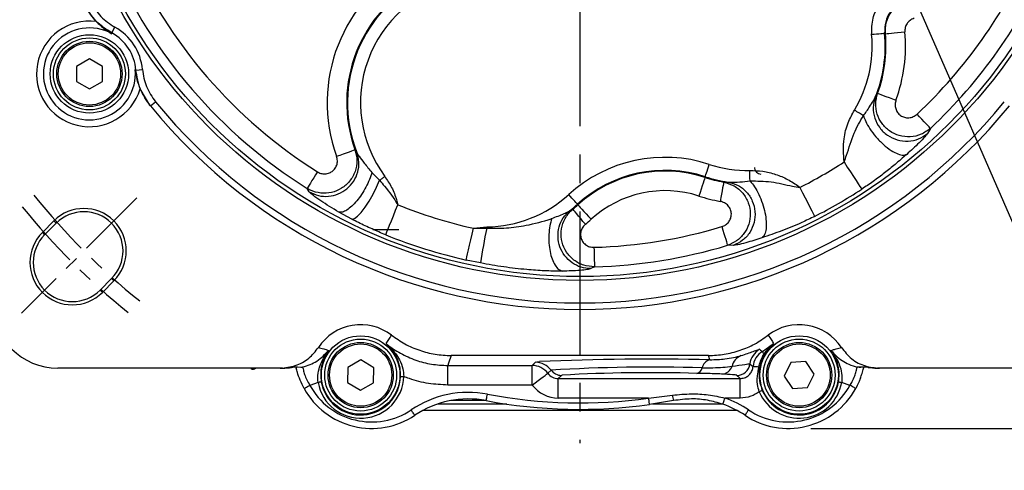
# Model space of a CAD drawing. Extents: x -24 to 980, y -14 to 686.
# Drawn here: x 695 to 846, y 136 to 205 of the extents above; entities that cross this region are included whole.
import ezdxf

# ---------------------------------------------------------------- set-up
doc = ezdxf.new("R2010")
doc.units = 0
doc.header["$LTSCALE"] = 17.5
doc.linetypes.add('CENTER', pattern=[2, 1.25, -0.25, 0.25, -0.25])
doc.layers.get('Defpoints').update_dxf_attribs({"linetype": 'CONTINUOUS'})
for name, color, linetype in [('CEN', 2, 'CENTER'), ('DIM', 3, 'CONTINUOUS'), ('MAIN', 7, 'CONTINUOUS')]:
    doc.layers.add(name, color=color, linetype=linetype)
doc.styles.get("Standard").update_dxf_attribs({"font": 'simplex.shx'})
doc.dimstyles.new('C', dxfattribs={"dimscale": 3.5, "dimtxt": 2.3, "dimasz": 2, "dimexe": 1, "dimexo": 1, "dimgap": 1, "dimtad": 1, "dimtoh": 1, "dimdec": 4, "dimdsep": 46, "dimtxsty": 'Standard', "dimcen": 0, "dimclrd": 256, "dimclre": 256, "dimclrt": 256, "dimadec": 0, "dimazin": 0, "dimtfac": 0.6, "dimtdec": 4, "dimtofl": 0, "dimtmove": 0, "dimatfit": 3, "dimfxl": 0, "dimtolj": 1, "dimarcsym": 0})
doc.dimstyles.new('L', dxfattribs={"dimscale": 3.5, "dimtxt": 2.3, "dimasz": 2, "dimexe": 1, "dimexo": 1, "dimgap": 1, "dimtad": 1, "dimdec": 4, "dimdsep": 46, "dimtxsty": 'Standard', "dimcen": 0, "dimclrd": 256, "dimclre": 256, "dimclrt": 256, "dimadec": 0, "dimazin": 0, "dimtfac": 0.6, "dimtdec": 4, "dimtmove": 0, "dimatfit": 3, "dimfxl": 0, "dimtolj": 1, "dimarcsym": 0})

# ---------------------------------------------------------------- blocks, each defined once
blk = doc.blocks.new('*D65')
at = {"layer": 'Defpoints', "color": 0}
for p in [(863.88, 335.5), (934.24, 335.5), (812.78, 142.26)]:
    blk.add_point(p, dxfattribs=at)
at = {"layer": 'DIM', "lineweight": -2}
for p, q in [((867.38, 335.5), (937.74, 335.5)), ((934.24, 149.26), (934.24, 328.5)), ((816.28, 142.26), (937.74, 142.26))]:
    blk.add_line(p, q, dxfattribs=at)
at = {"layer": 'DIM'}
for points in [[(933.08, 328.5), (935.41, 328.5), (934.24, 335.5)], [(933.08, 149.26), (935.41, 149.26), (934.24, 142.26)]]:
    blk.add_solid(points, dxfattribs=at)
at = {"layer": 'DIM', "insert": (924.61, 238.88), "char_height": 8.05, "attachment_point": 5, "rotation": 90}
blk.add_mtext('\\A1;(193)', dxfattribs=at)
blk = doc.blocks.new('*D69')
at = {"layer": 'Defpoints', "color": 0}
for p in [(824.17, 346.62), (737.58, 144.38)]:
    blk.add_point(p, dxfattribs=at)
at = {"layer": 'DIM', "lineweight": -2}
for p, q in [((837.6, 377.99), (826.93, 353.06)), ((936.81, 377.99), (837.6, 377.99))]:
    blk.add_line(p, q, dxfattribs=at)
blk.add_arc((780.88, 245.5), 110, 52.815, 68.6453, dxfattribs=at)
at = {"layer": 'DIM'}
blk.add_solid([(825.85, 353.52), (828, 352.6), (824.17, 346.62)], dxfattribs=at)
at = {"layer": 'DIM', "insert": (891.39, 392.22), "char_height": 8.05, "attachment_point": 5}
blk.add_mtext('\\A1;PCD%%C215~∅220\\P4x%%C12', dxfattribs=at)
blk = doc.blocks.new('*D71')
at = {"layer": 'Defpoints', "color": 0}
for p in [(822.87, 229.56), (829.66, 214.01)]:
    blk.add_point(p, dxfattribs=at)
at = {"layer": 'DIM', "lineweight": -2}
for p, q in [((880.86, 96.69), (832.46, 207.59)), ((952.91, 96.69), (880.86, 96.69))]:
    blk.add_line(p, q, dxfattribs=at)
at = {"layer": 'DIM'}
blk.add_solid([(833.53, 208.06), (831.39, 207.13), (829.66, 214.01)], dxfattribs=at)
at = {"layer": 'DIM', "insert": (918.64, 112.88), "char_height": 8.05, "attachment_point": 5}
blk.add_mtext('\\A1;PS3/8{\\fPMingLiU|b0|i0|c136|p18;\\S塞頭^ PLUG;}', dxfattribs=at)

msp = doc.modelspace()

# ---------------------------------------------------------------- linework, layer by layer
at = {"layer": 'CEN'}
msp.add_line((780.87703, 245.5), (780.87703, 140), dxfattribs=at)
at = {"layer": 'CEN', "ltscale": 0.5}
msp.add_line((712.99478, 177.61775), (695.31711, 159.94008), dxfattribs=at)
for radius, start, end in [(107.5, 218.8701561, 231.1298439), (110, 219.0080127, 230.9919887)]:
    msp.add_arc((780.87703, 245.5), radius, start, end, dxfattribs=at)
at = {"layer": 'MAIN'}
for p, q in [((709.14415, 202.89097), (709.62433, 203.76775)), ((703.7092, 197.77357), (703.70742, 195.46417)), ((705.71009, 198.92674), (703.7092, 197.77357)), ((707.7092, 197.7705), (705.71009, 198.92674)), ((707.70742, 195.4611), (707.7092, 197.7705)), ((712.83629, 197.21342), (713.83247, 197.29673)), ((703.70742, 195.46417), (705.70653, 194.30793)), ((705.70653, 194.30793), (707.70742, 195.4611)), ((714.96208, 191.83233), (713.47665, 194.32021)), ((826.1495, 193.02917), (826.50049, 193.63574)), ((715.06205, 191.70978), (715.83634, 192.34261)), ((834.59143, 188.26877), (834.15558, 187.49756)), ((746.41092, 185.00518), (746.68556, 184.58871)), ((749.01035, 181.51708), (750.16284, 180.30813)), ((800.0523, 180.74485), (800.08658, 180.85027)), ((802.90635, 180.03161), (803.60715, 180.03149)), ((739.40464, 178.54534), (739.06945, 179.07126)), ((780.57988, 176.55335), (780.50525, 176.63533)), ((745.94427, 174.34613), (743.95869, 175.42339)), ((779.35964, 175.66491), (779.80785, 175.88396)), ((698.49909, 172.31445), (700.26686, 174.08222)), ((700.62042, 173.72867), (698.85265, 171.9609)), ((700.26686, 174.08222), (700.62042, 173.72867)), ((698.49909, 172.31445), (698.85265, 171.9609)), ((749.12703, 172.75), (753.12703, 172.75)), ((764.55257, 172.94532), (766.59333, 173.14843)), ((764.55257, 172.94532), (766.59588, 172.968)), ((804.38355, 170.33133), (803.49775, 170.34047)), ((765.64613, 167.62858), (763.45921, 168.08582)), ((783.11382, 167.04207), (782.55782, 166.75954)), ((707.33793, 163.47562), (709.1057, 165.24338)), ((709.45925, 164.88983), (707.69149, 163.12207)), ((709.1057, 165.24338), (709.45925, 164.88983)), ((707.33793, 163.47562), (707.69149, 163.12207)), ((808.85062, 154.06629), (810.56366, 155.2685)), ((747.30489, 152.75779), (745.29201, 151.62569)), ((749.29176, 151.58064), (747.30489, 152.75779)), ((800.58586, 153.43776), (761.16821, 153.43776)), ((773.56857, 151.91692), (774.05472, 152.4029)), ((800.80707, 152.79461), (800.58586, 153.43776)), ((815.4987, 152.51874), (813.19409, 152.37003)), ((816.7798, 150.59725), (815.4987, 152.51874)), ((734.9433, 151.5), (700.87704, 151.5)), ((730.49919, 151.4549), (730.44147, 151.5)), ((735.2893, 151.5), (734.9433, 151.5)), ((737.24296, 151.74723), (737.2593, 151.74937)), ((737.35562, 151.69285), (737.39934, 151.50934)), ((745.29201, 151.62569), (745.266, 149.31643)), ((749.26575, 149.27138), (749.29176, 151.58064)), ((760.63922, 151.91692), (773.56857, 151.91692)), ((760.63922, 148.91795), (760.63922, 151.91692)), ((773.56857, 148.91795), (773.56857, 151.91692)), ((775.96775, 150.71569), (776.45389, 151.20167)), ((813.19409, 152.37003), (812.17058, 150.29982)), ((826.81077, 151.5), (826.46477, 151.5)), ((860.87703, 151.5), (826.81077, 151.5)), ((778.05335, 150.40085), (777.56857, 149.91624)), ((777.56857, 149.91624), (805.41697, 149.91624)), ((777.56857, 146.91726), (777.56857, 149.91624)), ((778.16424, 150.43808), (778.05335, 150.40085)), ((805.41697, 146.91726), (805.41697, 149.91624)), ((812.17058, 150.29982), (813.45167, 148.37833)), ((815.75628, 148.52704), (816.7798, 150.59725)), ((740.75878, 149.31441), (739.49123, 148.86748)), ((745.266, 149.31643), (747.25287, 148.13928)), ((747.25287, 148.13928), (749.26575, 149.27138)), ((773.56857, 148.91795), (760.63922, 148.91795)), ((813.45167, 148.37833), (815.75628, 148.52704)), ((822.26283, 148.86748), (820.99529, 149.31441)), ((766.45821, 146.54277), (761.11035, 146.54277)), ((791.41549, 146.91726), (777.56857, 146.91726)), ((791.41549, 146.91726), (795.05567, 147.36455)), ((795.2414, 146.53139), (791.55354, 145.92718)), ((805.41697, 146.91726), (803.12301, 146.91726)), ((804.99317, 145), (756.7609, 145)), ((769.69069, 146), (759.03755, 146)), ((802.68996, 146), (791.998, 146))]:
    msp.add_line(p, q, dxfattribs=at)
at = {"layer": 'MAIN', "flags": 128}
for points in [[(709.14415, 202.89097), (709.14825, 202.79819), (709.14958, 202.76747)], [(827.58033, 202.81563), (827.5305, 202.81105), (827.40936, 202.7999), (827.22137, 202.7826), (826.97343, 202.75978), (826.67465, 202.73229), (826.33601, 202.70112), (825.96997, 202.66744), (825.58995, 202.63246)], [(827.69529, 202.77537), (827.64785, 202.79196), (827.58033, 202.81563)], [(827.69529, 202.77537), (827.77006, 202.78207), (827.9518, 202.79836), (828.23385, 202.82363), (828.60584, 202.85697), (829.05411, 202.89714), (829.56217, 202.94268), (830.11136, 202.99189), (830.6815, 203.04299)], [(712.72561, 197.26848), (712.75315, 197.2548), (712.83629, 197.21342)], [(826.50049, 193.63574), (826.57101, 193.61004), (826.74247, 193.54758), (827.00854, 193.45065), (827.35946, 193.32281), (827.78233, 193.16876), (828.26161, 192.99415), (828.7797, 192.80541), (829.31754, 192.60947)], [(824.33058, 190.22077), (824.20259, 190.29776), (824.05704, 190.38531), (823.89596, 190.4822), (823.72159, 190.58709), (823.53637, 190.6985), (823.34286, 190.8149), (823.14377, 190.93466), (822.94186, 191.05611)], [(834.59143, 188.26877), (834.52338, 188.34128), (834.38752, 188.48603), (834.18853, 188.69805), (833.93322, 188.97007), (833.63035, 189.29278), (833.2903, 189.65508), (832.92474, 190.04458), (832.5462, 190.4479)], [(743.59185, 183.98447), (744.13008, 184.17935), (744.64854, 184.36707), (745.12816, 184.54073), (745.55134, 184.69395), (745.90251, 184.82109), (746.16877, 184.9175), (746.34035, 184.97962), (746.41092, 185.00518)], [(800.08658, 180.85027), (800.10205, 180.89786), (800.13967, 181.01355), (800.19806, 181.19308), (800.27505, 181.42986), (800.36784, 181.7152), (800.473, 182.03859), (800.58668, 182.38817), (800.70469, 182.75108)], [(821.35586, 183.11302), (821.85765, 182.33965), (822.34224, 181.59279), (822.793, 180.89807), (823.19448, 180.27929), (823.53292, 179.75768), (823.7967, 179.35113), (823.97679, 179.07358), (824.06701, 178.93453)], [(740.66132, 181.60061), (740.36669, 181.13247), (740.08216, 180.68038), (739.8175, 180.25984), (739.58176, 179.88528), (739.38304, 179.56954), (739.22816, 179.32344), (739.12242, 179.15543), (739.06945, 179.07126)], [(806.94894, 180.1987), (806.94644, 180.34804), (806.94358, 180.51787), (806.94043, 180.70582), (806.93701, 180.90927), (806.93338, 181.1254), (806.92959, 181.35118), (806.92569, 181.58349), (806.92173, 181.81907)], [(745.94427, 174.34613), (746.32398, 174.4369), (746.81087, 174.7863), (747.3762, 175.37369), (747.98658, 176.16439), (748.60599, 177.11173), (749.19785, 178.15976), (749.72722, 179.24662), (750.16284, 180.30813)], [(750.16284, 180.30813), (750.25617, 180.37689), (750.3526, 180.44794), (750.45171, 180.52096), (750.55308, 180.59565), (750.65627, 180.67167), (750.76082, 180.7487), (750.86629, 180.82641), (750.97222, 180.90446)], [(800.0523, 180.74485), (800.02908, 180.67347), (799.97265, 180.49994), (799.88508, 180.23064), (799.76959, 179.87547), (799.63041, 179.44747), (799.47266, 178.96238), (799.30215, 178.43801), (799.12513, 177.89364)], [(802.90635, 180.03161), (802.89325, 179.9577), (802.86142, 179.77802), (802.81201, 179.49919), (802.74684, 179.13144), (802.66831, 178.68828), (802.57931, 178.18601), (802.4831, 177.64308), (802.38322, 177.07943)], [(780.50525, 176.63533), (780.47157, 176.67234), (780.38968, 176.7623), (780.26261, 176.90191), (780.095, 177.08604), (779.89304, 177.30793), (779.66413, 177.55941), (779.41669, 177.83126), (779.15981, 178.11348)], [(814.59068, 179.21229), (815.0086, 178.39056), (815.4122, 177.59701), (815.78763, 176.85884), (816.12201, 176.20138), (816.40388, 175.64716), (816.62358, 175.21519), (816.77357, 174.92028), (816.84871, 174.77254)], [(751.11895, 171.94192), (751.18111, 172.09557), (751.30519, 172.40228), (751.48694, 172.85154), (751.72012, 173.42794), (751.99675, 174.11172), (752.30732, 174.87942), (752.64121, 175.70474), (752.98694, 176.55935)], [(780.57988, 176.55335), (780.6304, 176.49784), (780.75323, 176.36289), (780.94385, 176.15348), (781.19525, 175.87728), (781.4982, 175.54445), (781.84156, 175.16722), (782.21272, 174.75945), (782.59804, 174.33613)], [(781.71672, 173.57198), (781.35226, 174.0134), (781.0012, 174.43859), (780.67644, 174.83195), (780.38989, 175.179), (780.15211, 175.467), (779.97181, 175.68537), (779.85564, 175.82608), (779.80785, 175.88396)], [(763.45921, 168.08582), (763.49559, 168.24753), (763.56822, 168.57032), (763.6746, 169.04313), (763.81108, 169.64975), (763.973, 170.36937), (764.15478, 171.17732), (764.35021, 172.0459), (764.55257, 172.94532)], [(766.59588, 172.968), (766.59556, 172.9905), (766.59524, 173.01302), (766.59492, 173.03557), (766.5946, 173.05812), (766.59429, 173.08069), (766.59397, 173.10326), (766.59365, 173.12584), (766.59333, 173.14843)], [(802.63644, 173.20225), (802.79586, 172.67258), (802.9498, 172.16108), (803.09301, 171.68527), (803.22055, 171.26148), (803.32807, 170.90424), (803.41188, 170.6258), (803.46909, 170.4357), (803.49775, 170.34047)], [(783.02865, 170.02943), (783.04441, 169.47652), (783.05963, 168.94256), (783.07379, 168.44587), (783.08641, 168.00349), (783.09704, 167.63057), (783.10532, 167.33991), (783.11098, 167.14147), (783.11382, 167.04207)], [(809.08468, 153.67763), (809.03326, 153.76301), (808.98785, 153.83843), (808.94864, 153.90354), (808.9158, 153.95807), (808.88947, 154.00178), (808.86978, 154.03447), (808.85681, 154.05601), (808.85062, 154.06629)], [(761.16821, 153.43776), (760.75606, 152.24776), (760.63922, 151.91692)], [(774.05472, 152.4029), (774.2882, 152.46694), (774.70303, 152.51597)], [(737.10071, 151.70667), (737.19148, 151.70184), (738.09, 151.65265)], [(737.2593, 151.74937), (737.59554, 151.72768), (738.36761, 151.67656)], [(738.0899, 151.65283), (738.16142, 151.65148), (738.36761, 151.67656)], [(806.93159, 152.15758), (807.0345, 152.06885), (807.4094, 151.74814)], [(808.29991, 151.67338), (808.10607, 151.68966), (807.93319, 151.70417), (807.78284, 151.71678), (807.6564, 151.7274), (807.55503, 151.73591), (807.47966, 151.74223), (807.43096, 151.74632), (807.4094, 151.74814)], [(823.38646, 151.67656), (823.70262, 151.69769), (824.49477, 151.74937)], [(823.66472, 151.65286), (823.59265, 151.65148), (823.38646, 151.67656)], [(823.6646, 151.65283), (823.91813, 151.66683), (824.6004, 151.70346)], [(741.25121, 149.40007), (741.23958, 149.39805), (741.21009, 149.39292), (741.16383, 149.38487), (741.10251, 149.3742), (741.02842, 149.36132), (740.9443, 149.34669), (740.85329, 149.33085), (740.75878, 149.31441)], [(753.39374, 150.2468), (753.40553, 150.24641), (753.43545, 150.24542), (753.48238, 150.24388), (753.54459, 150.24182), (753.61975, 150.23934), (753.70508, 150.23652), (753.7974, 150.23348), (753.89329, 150.23032)], [(773.56857, 148.91795), (774.02615, 149.26082), (774.46695, 149.59112), (774.87482, 149.89674), (775.2348, 150.16647), (775.53368, 150.39044), (775.76052, 150.56041), (775.907, 150.67017), (775.96775, 150.71569)], [(820.50286, 149.40007), (820.51448, 149.39805), (820.54398, 149.39292), (820.59024, 149.38487), (820.65156, 149.3742), (820.72565, 149.36132), (820.80977, 149.34669), (820.90077, 149.33085), (820.99529, 149.31441)], [(738.61506, 148.3862), (738.62791, 148.39327), (738.67505, 148.41916), (738.7546, 148.46285), (738.86341, 148.52262), (738.99716, 148.59609), (739.15053, 148.68034), (739.31743, 148.77202), (739.49123, 148.86748)], [(808.83454, 148.07888), (808.82366, 148.07431), (808.79607, 148.06271), (808.75277, 148.04453), (808.69539, 148.02042), (808.62606, 147.99129), (808.54734, 147.95823), (808.46218, 147.92245), (808.37373, 147.88528)], [(823.13901, 148.3862), (823.12616, 148.39327), (823.07902, 148.41916), (822.99947, 148.46285), (822.89066, 148.52262), (822.75691, 148.59609), (822.60354, 148.68034), (822.43664, 148.77202), (822.26283, 148.86748)], [(766.51289, 146.53254), (766.51561, 146.54694), (766.52561, 146.59979), (766.54247, 146.68898), (766.56554, 146.81096), (766.59389, 146.9609), (766.6264, 147.13284), (766.66178, 147.31994), (766.69862, 147.51479)], [(791.55354, 145.92718), (791.55151, 145.9417), (791.54409, 145.99497), (791.53155, 146.08487), (791.51441, 146.20782), (791.49334, 146.35896), (791.46917, 146.53227), (791.44288, 146.72086), (791.41549, 146.91726)], [(802.7946, 145.97309), (802.79941, 145.98694), (802.81708, 146.03773), (802.8469, 146.12346), (802.88768, 146.24072), (802.93782, 146.38484), (802.9953, 146.55012), (803.05786, 146.72997), (803.12301, 146.91726)], [(755.57376, 144.27879), (755.56557, 144.29094), (755.5355, 144.33553), (755.48476, 144.41079), (755.41535, 144.51373), (755.33004, 144.64024), (755.23222, 144.78533), (755.12576, 144.94321), (755.0149, 145.10763)], [(806.18031, 144.27879), (806.1885, 144.29094), (806.21857, 144.33553), (806.26931, 144.41079), (806.33872, 144.51373), (806.42402, 144.64024), (806.52185, 144.78533), (806.62831, 144.94321), (806.73917, 145.10763)]]:
    msp.add_lwpolyline(points, dxfattribs=at)
at = {"layer": 'MAIN'}
for centre, radius in [((780.87703, 245.5), 80.55003), ((780.87703, 245.5), 79.95642), ((705.70831, 196.61734), 6.01275), ((705.70831, 196.61734), 5.51292), ((705.70831, 196.61734), 5), ((705.70831, 196.61734), 4.76906), ((747.27888, 150.44853), 6.01275), ((747.27888, 150.44853), 5.51292), ((747.27888, 150.44853), 5), ((814.47519, 150.44853), 6.01275), ((814.47519, 150.44853), 5.51292), ((814.47519, 150.44853), 5), ((747.27888, 150.44853), 4.76906), ((814.47519, 150.44853), 4.76906)]:
    msp.add_circle(centre, radius, dxfattribs=at)
for centre, radius, start, end in [((780.87703, 245.5), 75.50123, 203.7576443, 237.8153361), ((780.87703, 245.5), 75.50123, 313.1844024, 336.2423557), ((780.87703, 245.5), 78.48982, 203.7576443, 237.8153361), ((766.32411, 192.21515), 24.17643, 117.3304796, 199.9038059), ((780.87703, 245.5), 78.48982, 313.1844024, 336.2423557), ((766.32411, 192.21515), 21.0674, 114.3650173, 201.2231923), ((766.32411, 192.21515), 21.17826, 117.3304796, 199.9038059), ((766.32411, 192.21515), 19.06862, 103.5740304, 216.3813887), ((705.70831, 196.61734), 8.10086, 82.5454894, 343.5268864), ((705.70831, 196.61734), 8.15252, 4.7802815, 61.2920943), ((705.70831, 196.61734), 7.04745, 60.771034, 5.3013418), ((705.70831, 196.61734), 7.15287, 4.7802815, 61.2920943), ((806.60157, 200.885), 19.06862, 328.9725438, 5.2579946), ((806.60157, 200.885), 21.0674, 338.1060052, 5.2579946), ((806.60157, 200.885), 21.17826, 339.9830873, 5.1210271), ((806.60157, 200.885), 24.17643, 339.9830873, 5.1210271), ((780.87703, 245.5), 85, 219.2589366, 320.7410634), ((780.87703, 245.5), 84, 219.2589366, 320.7410634), ((793.92252, 161.89473), 21.93138, 71.986255, 132.3092473), ((806.60157, 200.885), 19.06862, 251.986255, 270.9620434), ((780.87703, 245.5), 74.36848, 296.9576887, 302.9768986), ((793.92252, 161.89473), 19.9326, 71.986255, 132.3092473), ((793.92252, 161.89473), 19.82174, 71.986255, 132.3092473), ((808.62703, 182.25), 1, 180, 270), ((806.60157, 200.885), 21.17826, 251.986255, 259.9515), ((806.60157, 200.885), 21.0674, 251.986255, 261.828582), ((766.32411, 192.21515), 19.06862, 270.8089447, 312.3092473), ((793.92252, 161.89473), 16.82357, 71.986255, 132.3092473), ((780.87703, 245.5), 79.34945, 296.9576887, 302.9768986), ((780.87703, 245.5), 74.36848, 247.9740986, 257.3198729), ((766.32411, 192.21515), 21.0674, 308.2251641, 312.3092473), ((766.32411, 192.21515), 21.17826, 309.5445504, 312.3092473), ((806.60157, 200.885), 24.17643, 251.986255, 259.9515), ((704.86306, 169.48602), 6.5, 315, 135), ((704.86306, 169.48602), 6, 315, 135), ((766.32411, 192.21515), 24.17643, 309.5445504, 312.3092473), ((703.09529, 167.71826), 6.5, 135, 315), ((855.15145, 154.46206), 90.46855, 168.1964587, 171.6316259), ((780.87703, 245.5), 75.50123, 271.6330202, 286.7501848), ((703.09529, 167.71826), 6, 135, 315), ((780.87703, 245.5), 79.34945, 247.9740986, 257.3198729), ((780.87703, 245.5), 78.48982, 271.6330202, 286.7501848), ((700.87703, 161.5), 10, 180, 270), ((747.27888, 150.44853), 7.72827, 52.320668, 146.8552085), ((814.47519, 150.44853), 7.72827, 33.1447915, 127.679332), ((809.91062, 151.79288), 3.00127, 119.904771, 173.0203584), ((810.40001, 151.49593), 3.00123, 121.0812031, 175.1795652), ((774.05235, 149.40167), 3.00123, 36.8521246, 89.9549008), ((791.86691, -232.55318), 385.45149, 88.6709631, 92.5521837), ((801.20492, 151.21), 1.63379, 104.0942349, 168.3237622), ((806.446, 151.28432), 2.31123, 111.7239214, 167.1992314), ((809.09107, 153.92837), 0.25082, 268.5406689, 321.273524), ((730.80702, 151.84891), 0.5, 232, 315.7486636), ((730.7563, 151.83318), 0.45738, 235.7972174, 313.2431869), ((773.56621, 148.91569), 3.00123, 36.8521246, 89.9549008), ((791.70132, -99.40125), 251.06633, 88.1960199, 93.481754), ((778.05492, 152.40166), 2.00082, 216.8522802, 269.9550208), ((798.53829, 151.76107), 1.08918, 284.0937364, 348.3243864), ((802.52379, 152.36271), 1.76192, 273.4013538, 341.2514661), ((804.94555, 152.4014), 2.00094, 270.0445281, 353.0011719), ((808.25939, 151.39949), 0.27687, 48.9795481, 81.5852533), ((747.27888, 150.44853), 6.61801, 189.8674143, 358.1104355), ((747.27888, 150.44853), 6.11818, 189.8674143, 358.1104355), ((791.6709, -96.16726), 246.97495, 88.3450718, 93.1349784), ((814.47519, 150.44853), 6.11818, 202.7874603, 350.1325857), ((748.96936, 154.07377), 11.81355, 208.779762, 303.990392), ((748.96936, 154.07377), 10.81389, 208.779762, 303.990392), ((812.78471, 154.07377), 11.81355, 236.009608, 331.220238), ((812.78471, 154.07377), 10.81389, 236.009608, 331.220238), ((814.47519, 150.44853), 6.61801, 202.7874603, 350.1325857), ((763.78428, 132.10179), 15.68611, 79.2927603, 123.990392), ((763.78428, 132.10179), 14.68645, 79.2927603, 123.990392), ((780.87703, 222.5), 77.31355, 259.2927603, 277.9375441), ((780.87703, 222.5), 76.31389, 259.2927603, 277.9375441), ((801.72885, 148.41484), 6.75533, 188.9444325, 196.1892179), ((797.96979, 132.10179), 15.68611, 56.009608, 70.8209556), ((797.96979, 132.10179), 14.68645, 56.009608, 70.8209556)]:
    msp.add_arc(centre, radius, start, end, dxfattribs=at)
for major_axis, ratio, start_param, end_param in [((1.41833, 1.41785), 0.997265393, 2.999524232, 3.92681945), ((-3.53856, -3.53735), 0.999314767, 6.141116886, 7.068412104)]:
    msp.add_ellipse((777.572, 151.91898), major_axis=major_axis, ratio=ratio, start_param=start_param, end_param=end_param, dxfattribs=at)
for points, knots in [([(825.58995, 202.63246), (825.60106, 203.48441), (825.62249, 205.1289), (826.71941, 207.34187), (828.37422, 209.09141), (829.84178, 209.68602), (830.57555, 209.98331)], [0, 0, 0, 0, 0.263733794, 0.509077103, 0.754541009, 1, 1, 1, 1]), ([(709.14415, 202.89097), (708.29492, 203.44531), (706.59552, 204.5546), (705.54285, 206.28963), (705.01623, 207.15762)], [0, 0, 0, 0, 0.499724914, 1, 1, 1, 1]), ([(706.75931, 204.64973), (706.6806, 204.73398), (706.0201, 205.44104), (705.52437, 206.2787), (705.0877, 207.01655)], [0, 0, 0, 0, 0.119155405, 1, 1, 1, 1]), ([(705.90871, 207.60871), (706.38258, 206.82788), (707.3303, 205.26624), (708.85966, 204.26724), (709.62433, 203.76775)], [0, 0, 0, 0, 0.500002948, 1, 1, 1, 1]), ([(831.1421, 208.06595), (830.61777, 207.85372), (829.56922, 207.4293), (828.38672, 206.17975), (827.60313, 204.5989), (827.58811, 203.42422), (827.58033, 202.81563)], [0, 0, 0, 0, 0.245505929, 0.490963292, 0.736276579, 1, 1, 1, 1]), ([(827.69529, 202.77537), (827.70035, 203.33984), (827.71047, 204.46883), (828.43481, 206.03584), (829.5599, 207.24031), (830.58997, 207.80243), (831.15329, 207.98206), (831.23391, 208.00777)], [0, 0, 0, 0, 0.246458678, 0.492938948, 0.739355002, 0.962698405, 1, 1, 1, 1]), ([(706.75931, 204.64973), (707.17948, 204.23208), (707.86253, 203.55314), (708.79191, 202.98581), (709.14958, 202.76747)], [0, 0, 0, 0, 0.615150231, 1, 1, 1, 1]), ([(832.09733, 205.13578), (831.87678, 205.04385), (831.44736, 204.86487), (830.9779, 204.34442), (830.68712, 203.72117), (830.68337, 203.26905), (830.6815, 203.04299)], [0, 0, 0, 0, 0.260312337, 0.506845928, 0.753423701, 1, 1, 1, 1]), ([(712.72561, 197.26848), (712.79719, 196.75713), (712.94821, 195.67833), (713.2945, 194.78835), (713.47665, 194.32021)], [0, 0, 0, 0, 0.473989481, 1, 1, 1, 1]), ([(715.06205, 191.70978), (714.48224, 192.54319), (713.32327, 194.20908), (712.99856, 196.21234), (712.83629, 197.21342)], [0, 0, 0, 0, 0.5002750598, 1, 1, 1, 1]), ([(713.83247, 197.29673), (713.97891, 196.39517), (714.27177, 194.59208), (715.31482, 193.09243), (715.83634, 192.34261)], [0, 0, 0, 0, 0.5000061963, 1, 1, 1, 1]), ([(834.59143, 188.26877), (834.13684, 187.92915), (833.22298, 187.24644), (831.51441, 186.88161), (829.81479, 187.07164), (828.29651, 187.80279), (827.11078, 188.96142), (826.36644, 190.42908), (826.1, 192.06582), (826.36793, 193.11612), (826.50049, 193.63574)], [0, 0, 0, 0, 0.128369589, 0.258058094, 0.385646983, 0.509832536, 0.631940622, 0.754112384, 0.87834988, 1, 1, 1, 1]), ([(824.33058, 190.22077), (824.65627, 190.666), (825.20911, 191.42175), (825.75603, 192.30732), (826.03941, 192.80566), (826.11628, 192.96173), (826.1495, 193.02917)], [0, 0, 0, 0, 0.4684654758, 0.7951968705, 0.9115099903, 1, 1, 1, 1]), ([(826.1495, 193.02917), (826.00416, 192.50758), (825.7135, 191.46439), (825.97949, 189.81096), (826.74295, 188.32288), (827.96527, 187.14742), (829.50045, 186.41765), (831.17205, 186.22329), (832.82745, 186.54918), (833.71287, 187.18144), (834.15558, 187.49756)], [0, 0, 0, 0, 0.1250000454, 0.2500001109, 0.3749999487, 0.5000000845, 0.6250000848, 0.7500001352, 0.87499999, 1, 1, 1, 1]), ([(829.31754, 192.60947), (829.26048, 192.39426), (829.14556, 191.96081), (829.24052, 191.28707), (829.53027, 190.6848), (830.0016, 190.21265), (830.61145, 189.92024), (831.29806, 189.85403), (831.99009, 190.01813), (832.36089, 190.30469), (832.5462, 190.4479)], [0, 0, 0, 0, 0.123387079, 0.2485086, 0.370416494, 0.491357524, 0.614056137, 0.740611395, 0.870367948, 1, 1, 1, 1]), ([(821.35586, 183.11302), (821.28333, 184.30598), (821.15947, 186.3434), (821.87498, 189.03994), (822.60527, 190.42001), (822.94186, 191.05611)], [0, 0, 0, 0, 0.432316476, 0.738347521, 1, 1, 1, 1]), ([(821.35586, 183.11302), (821.4906, 183.45997), (822.05624, 184.91637), (822.68611, 187.42004), (823.81012, 189.33436), (824.33058, 190.22077)], [0, 0, 0, 0, 0.143771513, 0.603527212, 1, 1, 1, 1]), ([(824.33058, 190.22077), (824.43314, 189.92849), (824.65271, 189.30269), (825.30445, 188.17773), (826.23194, 186.94773), (827.37773, 185.77365), (828.56884, 184.85127), (829.61968, 184.30649), (830.43891, 184.11184), (830.79141, 184.22441), (830.95605, 184.27699)], [0, 0, 0, 0, 0.105753316, 0.226422547, 0.359583694, 0.499999864, 0.640416075, 0.773577425, 0.894246457, 1, 1, 1, 1]), ([(834.15558, 187.49756), (834.03643, 187.33486), (833.77576, 186.9789), (832.66722, 185.82448), (831.61505, 184.87295), (830.95605, 184.27699)], [0, 0, 0, 0, 0.239303511, 0.5235639, 1, 1, 1, 1]), ([(746.41092, 185.00518), (746.54844, 184.45345), (746.82412, 183.34737), (746.50156, 181.6326), (745.66778, 180.13302), (744.38651, 179.00487), (742.82498, 178.3634), (741.15156, 178.26747), (739.87894, 178.61034), (739.23554, 178.97669), (739.06945, 179.07126)], [0, 0, 0, 0, 0.138111071, 0.276879346, 0.414738941, 0.550644757, 0.684959919, 0.818735889, 0.95320842, 1, 1, 1, 1]), ([(739.40464, 178.54534), (739.86686, 178.32294), (740.79131, 177.87815), (742.36351, 177.78868), (743.8857, 178.14788), (745.23426, 178.95796), (746.27689, 180.13263), (746.90459, 181.5579), (747.09741, 183.1124), (746.82284, 184.0966), (746.68556, 184.58871)], [0, 0, 0, 0, 0.1249999717, 0.2500001347, 0.3749999177, 0.5000000624, 0.6249999596, 0.7499998264, 0.8749999674, 1, 1, 1, 1]), ([(746.68556, 184.58871), (746.72257, 184.51962), (746.80757, 184.36097), (747.17748, 183.7981), (747.8879, 182.81704), (748.60228, 181.98968), (749.01035, 181.51708)], [0, 0, 0, 0, 0.092628465, 0.212706091, 0.550286171, 1, 1, 1, 1]), ([(830.95605, 184.27699), (830.3638, 183.75965), (829.25941, 182.79495), (827.59119, 181.43861), (825.88595, 180.15012), (824.65972, 179.33064), (824.06701, 178.93453)], [0, 0, 0, 0, 0.28071369, 0.523453921, 0.769657332, 1, 1, 1, 1]), ([(740.66132, 181.60061), (740.72846, 181.56156), (740.98792, 181.41065), (741.50019, 181.26628), (742.17359, 181.29851), (742.80034, 181.55354), (743.31211, 182.00809), (743.64167, 182.6152), (743.76411, 183.31078), (743.64926, 183.75994), (743.59185, 183.98447)], [0, 0, 0, 0, 0.047041289, 0.181805689, 0.315246498, 0.448839482, 0.584045863, 0.721652425, 0.860855605, 1, 1, 1, 1]), ([(749.01035, 181.51708), (748.89369, 181.15117), (748.66036, 180.41936), (748.10201, 179.25195), (747.43474, 178.13127), (746.68686, 177.12259), (745.91189, 176.2943), (745.16434, 175.70832), (744.48043, 175.37722), (744.1326, 175.408), (743.95869, 175.42339)], [0, 0, 0, 0, 0.124999742, 0.249999788, 0.375000021, 0.500000028, 0.624999821, 0.750000099, 0.875000235, 1, 1, 1, 1]), ([(806.92173, 181.81907), (807.58268, 181.79854), (808.9235, 181.75688), (810.88156, 181.27254), (812.75353, 180.48198), (813.95089, 179.71587), (814.53914, 179.25285), (814.59068, 179.21229)], [0, 0, 0, 0, 0.239842797, 0.486548329, 0.72785385, 0.976158171, 1, 1, 1, 1]), ([(750.16284, 180.30813), (750.4254, 180.00884), (751.45773, 178.83212), (752.33374, 177.53017), (752.98694, 176.55935)], [0, 0, 0, 0, 0.254341147, 1, 1, 1, 1]), ([(750.97222, 180.90446), (751.3406, 180.3495), (752.08806, 179.22349), (752.68598, 177.71798), (752.92245, 176.80763), (752.98694, 176.55935)], [0, 0, 0, 0, 0.414095799, 0.84020817, 1, 1, 1, 1]), ([(802.90635, 180.03161), (803.45769, 179.87216), (804.5651, 179.55189), (805.89512, 178.38886), (806.7643, 176.89112), (807.07488, 175.21267), (806.83199, 173.55934), (806.08069, 172.09507), (804.93782, 170.93996), (803.96759, 170.53607), (803.49775, 170.34047)], [0, 0, 0, 0, 0.130030112, 0.261175013, 0.390782142, 0.516852942, 0.639900824, 0.761766993, 0.88463333, 1, 1, 1, 1]), ([(803.60715, 180.03149), (803.68565, 180.02655), (804.16029, 179.99665), (805.38446, 180.03071), (806.4311, 180.1431), (806.94894, 180.1987)], [0, 0, 0, 0, 0.091004782, 0.550253522, 1, 1, 1, 1]), ([(803.60715, 180.03149), (804.13137, 179.89596), (805.17982, 179.62489), (806.47753, 178.56634), (807.38291, 177.16009), (807.78785, 175.51333), (807.65033, 173.8191), (806.98108, 172.27503), (805.8697, 171.00564), (804.87893, 170.5561), (804.38355, 170.33133)], [0, 0, 0, 0, 0.124999967, 0.249999915, 0.374999929, 0.50000002, 0.625000096, 0.75000005, 0.874999999, 1, 1, 1, 1]), ([(806.94894, 180.1987), (808.03525, 180.20124), (810.24214, 180.20639), (812.72433, 179.50412), (814.2102, 179.27178), (814.59068, 179.21229)], [0, 0, 0, 0, 0.419004427, 0.851229676, 1, 1, 1, 1]), ([(806.94894, 180.1987), (807.1876, 179.91527), (807.66492, 179.3484), (808.32652, 178.1282), (808.87474, 176.76204), (809.26252, 175.33669), (809.45724, 173.98108), (809.43844, 172.81972), (809.22154, 171.91685), (808.923, 171.63022), (808.77373, 171.4869)], [0, 0, 0, 0, 0.124999959, 0.249999776, 0.37499982, 0.499999636, 0.624999797, 0.749999566, 0.874999598, 1, 1, 1, 1]), ([(743.95869, 175.42339), (742.97313, 176.00994), (741.45069, 176.91603), (740.13546, 177.87299), (739.58059, 178.33317), (739.4621, 178.47606), (739.40464, 178.54534)], [0, 0, 0, 0, 0.474639557, 0.733198533, 0.870632184, 1, 1, 1, 1]), ([(802.63644, 173.20225), (802.83172, 173.27992), (803.23322, 173.43962), (803.70949, 173.89992), (804.02285, 174.48598), (804.12358, 175.14922), (803.99204, 175.82284), (803.62725, 176.42298), (803.07185, 176.88751), (802.61271, 177.01547), (802.38322, 177.07943)], [0, 0, 0, 0, 0.11654884, 0.239633205, 0.360668821, 0.482280103, 0.607022989, 0.736172174, 0.868136068, 1, 1, 1, 1]), ([(776.5667, 174.45784), (777.22645, 174.70486), (778.10903, 175.03532), (778.95432, 175.43888), (779.23954, 175.58896), (779.32183, 175.64099), (779.35964, 175.66491)], [0, 0, 0, 0, 0.6316528878, 0.8449921203, 0.9287747196, 1, 1, 1, 1]), ([(782.55782, 166.75954), (782.04673, 166.80297), (781.02453, 166.88983), (779.62511, 167.61196), (778.49683, 168.69504), (777.74727, 170.07815), (777.44648, 171.61973), (777.63041, 173.1662), (778.25453, 174.6029), (778.99127, 175.3109), (779.35964, 175.66491)], [0, 0, 0, 0, 0.124999992, 0.249999938, 0.375000001, 0.500000155, 0.625000042, 0.750000025, 0.874999997, 1, 1, 1, 1]), ([(783.11382, 167.04207), (782.55201, 167.08617), (781.42532, 167.17462), (779.91136, 168.00935), (778.75415, 169.25351), (778.07713, 170.80381), (777.93953, 172.4785), (778.35628, 174.10465), (779.08461, 175.23315), (779.65218, 175.74388), (779.80785, 175.88396)], [0, 0, 0, 0, 0.136695979, 0.274141882, 0.4103319, 0.544831497, 0.678600467, 0.812881085, 0.948678565, 1, 1, 1, 1]), ([(751.11895, 171.94192), (750.41613, 172.2373), (748.99681, 172.83383), (747.29697, 173.65364), (746.28495, 174.17173), (745.94427, 174.34613)], [0, 0, 0, 0, 0.394191045, 0.796064932, 1, 1, 1, 1]), ([(766.59588, 172.968), (767.6001, 172.95619), (769.62309, 172.9324), (772.94581, 173.39305), (775.25991, 174.00316), (776.5291, 174.44475), (776.5667, 174.45784)], [0, 0, 0, 0, 0.296053773, 0.596400351, 0.988041683, 1, 1, 1, 1]), ([(776.5667, 174.45784), (776.45747, 174.08541), (776.239, 173.34055), (776.09686, 172.02216), (776.107, 170.67211), (776.28036, 169.36743), (776.60133, 168.20451), (777.0481, 167.27378), (777.58737, 166.60979), (777.98562, 166.4572), (778.18475, 166.3809)], [0, 0, 0, 0, 0.1250002171, 0.2500001504, 0.3750000527, 0.499999989, 0.625000053, 0.7500000745, 0.8750001922, 1, 1, 1, 1]), ([(781.71672, 173.57198), (781.65292, 173.51511), (781.42071, 173.3081), (781.12071, 172.85286), (780.94472, 172.19766), (780.99415, 171.52415), (781.26413, 170.90231), (781.73104, 170.40573), (782.34443, 170.07616), (782.80062, 170.04501), (783.02865, 170.02943)], [0, 0, 0, 0, 0.051752135, 0.188381629, 0.322853517, 0.456204847, 0.589957299, 0.725491637, 0.862781755, 1, 1, 1, 1]), ([(816.84871, 174.77254), (816.1883, 174.44875), (814.47915, 173.6108), (811.78744, 172.51948), (809.78563, 171.8336), (808.77373, 171.4869)], [0, 0, 0, 0, 0.237457558, 0.614542342, 1, 1, 1, 1]), ([(808.77373, 171.4869), (807.92781, 171.21514), (806.57721, 170.78124), (805.02269, 170.40019), (804.58405, 170.35293), (804.38355, 170.33133)], [0, 0, 0, 0, 0.476435224, 0.760683138, 1, 1, 1, 1]), ([(778.18475, 166.3809), (778.1286, 166.38056), (777.24944, 166.37525), (775.44342, 166.41396), (772.47784, 166.61625), (769.18508, 166.99251), (766.82908, 167.41596), (765.64613, 167.62858)], [0, 0, 0, 0, 0.014429534, 0.225955648, 0.442313728, 0.719985401, 1, 1, 1, 1]), ([(782.55782, 166.75954), (782.399, 166.71095), (782.06384, 166.60843), (780.57866, 166.44167), (779.11839, 166.4046), (778.18475, 166.3809)], [0, 0, 0, 0, 0.2451727, 0.517391459, 1, 1, 1, 1]), ([(751.19041, 155.2685), (751.32102, 155.4707), (751.59762, 155.89891), (751.86277, 156.3349), (752.00272, 156.56503)], [0, 0, 0, 0, 0.472188076, 1, 1, 1, 1]), ([(752.00272, 156.56503), (752.66751, 156.09933), (754.01539, 155.15513), (756.28604, 154.19288), (758.69093, 153.55601), (760.33501, 153.47754), (761.16821, 153.43776)], [0, 0, 0, 0, 0.246606082, 0.499999319, 0.746606074, 1, 1, 1, 1]), ([(800.58586, 153.43776), (801.39666, 153.47554), (803.04057, 153.55213), (805.42582, 154.17847), (807.71844, 155.1444), (809.06761, 156.08722), (809.75135, 156.56503)], [0, 0, 0, 0, 0.24660624, 0.499999395, 0.746606323, 1, 1, 1, 1]), ([(809.75135, 156.56503), (809.8913, 156.3349), (810.15644, 155.89892), (810.43305, 155.4707), (810.56366, 155.2685)], [0, 0, 0, 0, 0.527812501, 1, 1, 1, 1]), ([(734.9433, 151.5), (735.72868, 151.57904), (737.29945, 151.73712), (739.39108, 152.89771), (740.34541, 154.09404), (740.80807, 154.67402)], [0, 0, 0, 0, 0.34002058, 0.680043439, 1, 1, 1, 1]), ([(738.36761, 151.67656), (738.38112, 151.67968), (739.16028, 151.85959), (740.70224, 152.47373), (741.8024, 153.64235), (742.3588, 154.23337)], [0, 0, 0, 0, 0.008644336, 0.498630616, 1, 1, 1, 1]), ([(740.75878, 149.31441), (740.73391, 149.68397), (740.67692, 150.53098), (741.03129, 152.00936), (741.64862, 153.20909), (742.17485, 153.98316), (742.35695, 154.23085), (742.3588, 154.23337)], [0, 0, 0, 0, 0.179588912, 0.411607894, 0.806283139, 0.998024766, 1, 1, 1, 1]), ([(740.80807, 154.67402), (740.93316, 154.64178), (741.20519, 154.5717), (741.72309, 154.4294), (742.11378, 154.30893), (742.3588, 154.23337)], [0, 0, 0, 0, 0.240960129, 0.523976756, 1, 1, 1, 1]), ([(742.3588, 154.23337), (742.35726, 154.23124), (742.20218, 154.01685), (741.76749, 153.32789), (741.31242, 152.17397), (741.10291, 150.67109), (741.20579, 149.78931), (741.25121, 149.40007)], [0, 0, 0, 0, 0.001882551, 0.188777462, 0.57852649, 0.813952871, 1, 1, 1, 1]), ([(751.19041, 155.2685), (751.23157, 155.23534), (751.91921, 154.68122), (753.37383, 153.71219), (755.67323, 152.69323), (758.12553, 152.03968), (759.79355, 151.95822), (760.63922, 151.91692)], [0, 0, 0, 0, 0.015530901, 0.259478377, 0.510505324, 0.751829444, 1, 1, 1, 1]), ([(753.39374, 150.2468), (753.38209, 150.66843), (753.3552, 151.64252), (752.84995, 153.23424), (752.08123, 154.42135), (751.41517, 155.07661), (751.19279, 155.26648), (751.19041, 155.2685)], [0, 0, 0, 0, 0.186731883, 0.431403966, 0.821208931, 0.998092269, 1, 1, 1, 1]), ([(751.19041, 155.2685), (751.19329, 155.26608), (751.44298, 155.05542), (752.19951, 154.34519), (753.1153, 153.132), (753.77116, 151.57479), (753.85671, 150.63303), (753.89329, 150.23032)], [0, 0, 0, 0, 0.002095371, 0.181774225, 0.575649041, 0.818538688, 1, 1, 1, 1]), ([(805.59054, 153.4314), (806.26651, 153.65333), (807.38897, 154.02186), (808.21121, 154.37534), (808.34605, 154.38809), (808.4143, 154.39454)], [0, 0, 0, 0, 0.427783559, 0.710341957, 1, 1, 1, 1]), ([(808.4143, 154.39454), (808.46142, 154.35879), (808.60679, 154.24848), (808.75228, 154.13977), (808.85062, 154.06629)], [0, 0, 0, 0, 0.324156869, 1, 1, 1, 1]), ([(809.08468, 153.67763), (809.54848, 154.24009), (810.01475, 154.80552), (810.56078, 155.26608), (810.56366, 155.2685)], [0, 0, 0, 0, 0.9947282826, 1, 1, 1, 1]), ([(810.56366, 155.2685), (810.56128, 155.26648), (810.07429, 154.85081), (809.67955, 154.30982), (809.28674, 153.77146)], [0, 0, 0, 0, 0.004872999, 1, 1, 1, 1]), ([(819.39527, 154.23337), (819.47512, 154.25853), (819.7198, 154.33562), (820.23584, 154.4882), (820.67412, 154.60288), (820.946, 154.67402)], [0, 0, 0, 0, 0.155358462, 0.476023255, 1, 1, 1, 1]), ([(820.50286, 149.40007), (820.54827, 149.78931), (820.65116, 150.67109), (820.44165, 152.17397), (819.98658, 153.32789), (819.55188, 154.01685), (819.39681, 154.23124), (819.39527, 154.23337)], [0, 0, 0, 0, 0.186047129, 0.42147351, 0.811222538, 0.998117449, 1, 1, 1, 1]), ([(819.39527, 154.23337), (819.63576, 153.9509), (820.38474, 153.0712), (821.76377, 152.15005), (822.95196, 151.80334), (823.38646, 151.67656)], [0, 0, 0, 0, 0.230774371, 0.718706779, 1, 1, 1, 1]), ([(819.39527, 154.23337), (819.39712, 154.23085), (819.57922, 153.98316), (820.10545, 153.20909), (820.72278, 152.00936), (821.07715, 150.53098), (821.02016, 149.68397), (820.99529, 149.31441)], [0, 0, 0, 0, 0.001975234, 0.193716861, 0.588392106, 0.820411088, 1, 1, 1, 1]), ([(820.946, 154.67402), (821.44135, 154.06001), (822.43203, 152.832), (824.54737, 151.71538), (826.07128, 151.57037), (826.81077, 151.5)], [0, 0, 0, 0, 0.33982791, 0.679651546, 1, 1, 1, 1]), ([(800.80707, 152.79461), (801.60114, 152.81806), (803.48184, 152.87359), (804.81834, 153.22713), (805.59054, 153.4314)], [0, 0, 0, 0, 0.42222117, 1, 1, 1, 1]), ([(808.29991, 151.67338), (808.37669, 151.9872), (808.53031, 152.61507), (808.85027, 153.28337), (809.03551, 153.59494), (809.08468, 153.67763)], [0, 0, 0, 0, 0.423294341, 0.846930824, 1, 1, 1, 1]), ([(809.28674, 153.77146), (809.23392, 153.68234), (809.03702, 153.35018), (808.69102, 152.62883), (808.52413, 151.94738), (808.44111, 151.60838)], [0, 0, 0, 0, 0.155592162, 0.579948492, 1, 1, 1, 1]), ([(735.2893, 151.5), (735.41886, 151.50213), (736.07828, 151.51299), (736.8389, 151.65578), (737.06386, 151.70733), (737.13625, 151.72392)], [0, 0, 0, 0, 0.142251476, 0.723993255, 1, 1, 1, 1]), ([(738.61506, 148.3862), (738.4012, 148.80835), (737.97674, 149.6462), (737.59059, 150.77477), (737.45941, 151.29817), (737.40594, 151.5115)], [0, 0, 0, 0, 0.3756199828, 0.7455055389, 1, 1, 1, 1]), ([(738.36761, 151.67656), (738.37939, 151.65733), (738.40638, 151.61325), (738.48288, 151.21628), (738.66151, 150.55395), (738.98268, 149.72091), (739.32119, 149.15285), (739.49123, 148.86748)], [0, 0, 0, 0, 0.163437012, 0.374684389, 0.581323695, 0.789673818, 1, 1, 1, 1]), ([(799.60494, 151.54065), (800.73473, 151.55873), (802.50665, 151.58707), (803.74387, 151.74072), (804.19222, 151.7964)], [0, 0, 0, 0, 0.637613709, 1, 1, 1, 1]), ([(804.19222, 151.7964), (804.91725, 151.90077), (806.23221, 152.09006), (806.84437, 152.18765), (806.91645, 152.1628), (806.93159, 152.15758)], [0, 0, 0, 0, 0.492627594, 0.893460884, 1, 1, 1, 1]), ([(805.41697, 149.91624), (805.64195, 149.93811), (806.09171, 149.98182), (806.69127, 150.3263), (807.14412, 150.83393), (807.35873, 151.34382), (807.39798, 151.65706), (807.4094, 151.74814)], [0, 0, 0, 0, 0.226957842, 0.453716436, 0.680343397, 0.907056222, 1, 1, 1, 1]), ([(808.37373, 147.88528), (808.26264, 148.26675), (807.98458, 149.22153), (808.09555, 150.36179), (808.23344, 151.27202), (808.28706, 151.59583), (808.29991, 151.67338)], [0, 0, 0, 0, 0.299934269, 0.750728619, 0.94029936, 1, 1, 1, 1]), ([(808.44111, 151.60838), (808.42949, 151.54552), (808.38024, 151.27894), (808.30237, 150.44751), (808.37075, 149.40955), (808.69695, 148.47365), (808.83454, 148.07888)], [0, 0, 0, 0, 0.050942086, 0.216009992, 0.669301059, 1, 1, 1, 1]), ([(822.26283, 148.86748), (822.38377, 149.06525), (822.67834, 149.54697), (823.01852, 150.33273), (823.23777, 151.06502), (823.33947, 151.57794), (823.37079, 151.64368), (823.38646, 151.67656)], [0, 0, 0, 0, 0.14734157, 0.358883539, 0.572821075, 0.786391047, 1, 1, 1, 1]), ([(823.86343, 149.9704), (823.95161, 150.20444), (824.15847, 150.75347), (824.32074, 151.36075), (824.38163, 151.62233), (824.39799, 151.6926)], [0, 0, 0, 0, 0.352078101, 0.825933979, 1, 1, 1, 1]), ([(824.49477, 151.74937), (824.49551, 151.74982), (824.49695, 151.7507), (824.57054, 151.73482), (824.60628, 151.7271)], [0, 0, 0, 0, 0.514302785, 1, 1, 1, 1]), ([(824.60628, 151.7271), (824.71073, 151.70249), (824.82546, 151.67544), (825.41184, 151.56515), (825.95466, 151.53157), (826.46477, 151.5)], [0, 0, 0, 0, 0.3794211293, 0.4168102695, 1, 1, 1, 1]), ([(760.63922, 148.91795), (759.65293, 148.96553), (757.65237, 149.06205), (755.40499, 149.64797), (754.17633, 150.12128), (753.89329, 150.23032)], [0, 0, 0, 0, 0.428051398, 0.868242934, 1, 1, 1, 1]), ([(802.62832, 150.60389), (802.25355, 150.61898), (801.2528, 150.65926), (799.74602, 150.6872), (798.80352, 150.70467)], [0, 0, 0, 0, 0.374493774, 1, 1, 1, 1]), ([(804.94711, 150.40045), (804.9342, 150.40794), (804.8723, 150.44385), (804.3421, 150.51486), (803.23965, 150.57213), (802.62832, 150.60389)], [0, 0, 0, 0, 0.105016397, 0.503714492, 1, 1, 1, 1]), ([(805.41697, 149.91624), (805.35674, 149.97796), (805.19923, 150.13936), (805.04336, 150.30077), (804.94711, 150.40045)], [0, 0, 0, 0, 0.382439159, 1, 1, 1, 1]), ([(823.8551, 149.97461), (823.7699, 149.74107), (823.57958, 149.21939), (823.29577, 148.68265), (823.13901, 148.3862)], [0, 0, 0, 0, 0.4476758876, 1, 1, 1, 1]), ([(808.37373, 147.88528), (807.95133, 147.62232), (807.04718, 147.05945), (805.98365, 146.96669), (805.41697, 146.91726)], [0, 0, 0, 0, 0.467176966, 1, 1, 1, 1]), ([(795.05567, 147.36455), (796.02724, 147.46005), (797.85543, 147.63976), (800.5734, 147.47282), (802.26861, 147.10343), (803.12301, 146.91726)], [0, 0, 0, 0, 0.36001897, 0.67744417, 1, 1, 1, 1]), ([(802.7946, 145.97309), (802.01983, 146.19979), (800.44822, 146.65963), (797.88276, 146.87834), (796.15019, 146.65076), (795.2414, 146.53139)], [0, 0, 0, 0, 0.3161433428, 0.641290534, 1, 1, 1, 1])]:
    msp.add_open_spline(points, degree=3, knots=knots, dxfattribs=at)

# ---------------------------------------------------------------- dimensions: what is measured, and where the dimension line sits
at = {"layer": 'DIM'}
for p1, p2, text, picture, middle in [((737.58275, 144.37827), (824.17132, 346.62174), 'PCD%%C215~<>\\P4x%%C12', '*D69', (891.38569, 377.98681)), ((822.8681, 229.56095), (829.6556, 214.01046), 'PS3/8{\\fPMingLiU|b0|i0|c136|p18;\\S塞頭^ PLUG;}', '*D71', (918.63581, 96.69409))]:
    dim = msp.add_diameter_dim_2p(p1=p1, p2=p2, text=text, dimstyle='C', dxfattribs=at)
    dim.commit()
    dim.dimension.update_dxf_attribs({"geometry": picture, "text_midpoint": middle, "dimtype": 163})
dim = msp.add_linear_dim(base=(934.24318, 335.5), p1=(812.78471, 142.26022), p2=(863.87703, 335.5), angle=90, text='(<>)', dimstyle='L', override={"dimdec": 0}, dxfattribs=at)
dim.commit()
dim.dimension.update_dxf_attribs({"geometry": '*D65', "text_midpoint": (924.60985, 238.88011)})

doc.saveas('drawing.dxf')
